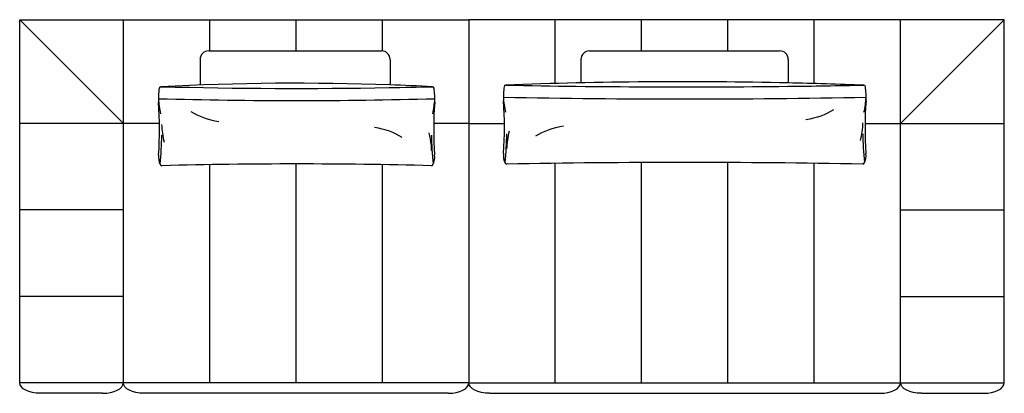
# Model space of a CAD drawing. Units: inches. Extents: x 0 to 104564, y 0 to 116780.
# Drawn here: x 29668 to 32518, y 25405 to 26485 of the extents above; entities that cross this region are included whole.
import ezdxf

# ---------------------------------------------------------------- set-up
doc = ezdxf.new("R2010")
doc.units = ezdxf.units.IN
doc.header["$MEASUREMENT"] = 0

msp = doc.modelspace()

# ---------------------------------------------------------------- linework, layer by layer
at = {"transparency": 33554687}
for p, q in [((29668.5, 25434.9), (29668.5, 26484.9)), ((29668.5, 26484.9), (30968.4, 26484.9)), ((29968.5, 26184.9), (29668.5, 26484.9)), ((29968.5, 26184.9), (29968.5, 26484.9)), ((30218.4, 26394.9), (30218.4, 26484.9)), ((30468.4, 26394.9), (30468.4, 26484.9)), ((30718.4, 26394.9), (30718.4, 26484.9)), ((30968.4, 26484.9), (30968.4, 25434.9)), ((32518.3, 26484.9), (30968.4, 26484.9)), ((30968.4, 26484.9), (30968.4, 25434.9)), ((31218.4, 26300.3), (31218.4, 26484.9)), ((31468.4, 26394.9), (31468.4, 26484.9)), ((31718.4, 26394.9), (31718.4, 26484.9)), ((31968.4, 26300.3), (31968.4, 26484.9)), ((32218.3, 26184.9), (32518.3, 26484.9)), ((32218.3, 26184.9), (32218.3, 26484.9)), ((32518.3, 25434.9), (32518.3, 26484.9)), ((30215.6, 26394.9), (30715.6, 26394.9)), ((31318, 26394.9), (31868, 26394.9)), ((30190.6, 26369.9), (30190.6, 26299.9)), ((30740.6, 26369.9), (30740.6, 26299.9)), ((31293, 26369.9), (31293, 26302.3)), ((31893, 26369.9), (31893, 26302.1)), ((29968.5, 26184.9), (29668.4, 26184.9)), ((30073.1, 26184.8), (29968.4, 26184.9)), ((29968.5, 25434.9), (29968.5, 26184.9)), ((30968.4, 26184.9), (30866.9, 26184.9)), ((30968.4, 26184.9), (31071.6, 26184.9)), ((32115.3, 26184.9), (32218.4, 26184.9)), ((32218.3, 25434.9), (32218.3, 26184.9)), ((32218.3, 26184.9), (32518.4, 26184.9)), ((30218.4, 25434.9), (30218.4, 26065.8)), ((30468.4, 25434.9), (30468.4, 26067.9)), ((30718.4, 25434.9), (30718.4, 26065.9)), ((31218.4, 25434.9), (31218.4, 26069.6)), ((31468.4, 25434.9), (31468.4, 26072)), ((31718.4, 25434.9), (31718.4, 26072)), ((31968.4, 25434.9), (31968.4, 26069.6)), ((29968.5, 25934.9), (29668.4, 25934.9)), ((32218.3, 25934.9), (32518.4, 25934.9)), ((29968.4, 25684.9), (29668.4, 25684.9)), ((32218.3, 25684.9), (32518.4, 25684.9)), ((30968.4, 25434.9), (29668.5, 25434.9)), ((30968.4, 25434.9), (32518.3, 25434.9)), ((29818.4, 25404.9), (29728.5, 25404.9)), ((29908.3, 25404.9), (29818.4, 25404.9)), ((30593.7, 25404.9), (30028.4, 25404.9)), ((30908.7, 25404.9), (30593.7, 25404.9)), ((31028.4, 25404.9), (31593.2, 25404.9)), ((31593.2, 25404.9), (32158.4, 25404.9)), ((32278.5, 25404.9), (32368.4, 25404.9)), ((32368.4, 25404.9), (32458.3, 25404.9))]:
    msp.add_line(p, q, dxfattribs=at)
for centre, radius, start, end in [((30215.6, 26369.9), 25, 90, 180), ((30715.6, 26369.9), 25, 0, 90), ((31318, 26369.9), 25, 90, 180), ((31868, 26369.9), 25, 0, 90), ((31589.6, 12946.4), 13359.2, 88.69895, 92.20756), ((30319.9, 26254.9), 249.9, 172.6248, 182.0234), ((30077, 26286.3), 5, 90, 174.9302), ((30467.3, 18639.5), 7661.7, 87.95668, 92.92305), ((30470, 41730.3), 15444, 268.54201, 270.99405), ((30215.6, 26299.9), 25, 180, 188.2831), ((30470, 41730.3), 15444, 270.99392, 271.45799), ((30715.6, 26299.9), 25, 351.9971, 0), ((30443.6, 17648.9), 8652.6, 87.21916, 88.03497), ((30863, 26286.3), 5, 5.0698, 90), ((30620.1, 26254.9), 249.9, 357.9766, 7.3752), ((31318.3, 26259.3), 249.9, 172.6248, 182.0234), ((31075.5, 26290.7), 5, 90, 174.9302), ((31593.4, 53120.1), 26829.4, 268.89382, 270.63718), ((31593.5, 53120.1), 26829.4, 270.63706, 271.10618), ((31868, 26299.9), 25, 342.4826, 342.484), ((31558.8, 11286.7), 15019.1, 87.88939, 88.72499), ((32111.4, 26290.7), 5, 5.0698, 90), ((31868.6, 26259.3), 249.9, 357.9766, 7.3752), ((30470, 41730.3), 15479, 268.51931, 271.48082), ((30317, 26269.8), 247.4, 183.0951, 193.2371), ((30623, 26269.8), 247.4, 346.7629, 356.9049), ((31593.4, 53120.1), 26864.4, 268.88029, 271.11983), ((31315.5, 26274.2), 247.4, 183.0951, 193.2371), ((30068, 26172.1), 1003.7, 355.7826, 4.4751), ((31871.4, 26274.2), 247.4, 346.7629, 356.9049), ((33119, 26172.1), 1003.7, 175.5249, 184.2174), ((29069.5, 26167.7), 1003.7, 355.7826, 4.4751), ((31870.5, 26167.7), 1003.7, 175.5249, 184.2174), ((30304.2, 26188.1), 225, 181.4879, 194.6376), ((31884.3, 26192.5), 225, 345.3624, 358.5121), ((29028.9, 26170.3), 1051.1, 354.4091, 358.9473), ((30635.8, 26101.2), 225, 1.4879, 14.6376), ((31911.1, 26170.3), 1051.1, 181.0527, 185.5909), ((30027.4, 26174.7), 1051.1, 354.4091, 358.9473), ((31302.7, 26105.6), 225, 165.3624, 178.5121), ((33159.6, 26174.7), 1051.1, 181.0527, 185.5909), ((30115, 26087.3), 45, 171.469, 208.955), ((30825, 26087.3), 45, 331.045, 8.531), ((31113.5, 26091.6), 45, 171.469, 208.955), ((32073.5, 26091.6), 45, 331.045, 8.531), ((30080, 26067.9), 5, 180, 270), ((30470, 10856.7), 15211.2, 89.99994, 91.46911), ((30470, 10856.7), 15211.2, 88.53089, 90.00006), ((30860, 26067.9), 5, 270, 0), ((31078.5, 26072.3), 5, 180, 270), ((31593.4, -449.9), 26522.2, 89.99994, 91.11256), ((31593.5, -449.9), 26522.2, 88.88744, 90.00006), ((32108.5, 26072.3), 5, 270, 0)]:
    msp.add_arc(centre, radius, start, end, dxfattribs=at)
at = {"transparency": 33554687, "extrusion": (0, 0, -1)}
for centre, major_axis, ratio, start_param, end_param in [((31893.6, 26290.8), (175, 0), 0.571429, 0.728823, 1.278987), ((31293.3, 26082.3), (-175, 0), 0.571429, 0.728823, 1.278987), ((29728.5, 25434.9), (-60, 0), 0.5, 4.712389, 6.283185), ((30028.4, 25434.9), (-59.9, 0), 0.500792, 4.712389, 6.283185), ((31028.4, 25434.9), (-60, 0), 0.5, 4.712389, 6.283185), ((32278.5, 25434.9), (-60.2, 0), 0.498424, 4.712389, 6.283185)]:
    msp.add_ellipse(centre, major_axis=major_axis, ratio=ratio, start_param=start_param, end_param=end_param, dxfattribs=at)
at = {"transparency": 33554687}
for centre, major_axis, ratio, start_param, end_param in [((30294.8, 26286.4), (-175, 0), 0.571429, 0.728823, 1.278987), ((30645.1, 26077.9), (175, 0), 0.571429, 0.728823, 1.278987), ((29908.3, 25434.9), (60.2, 0), 0.498424, 4.712389, 6.283185), ((30908.7, 25434.9), (60, 0), 0.5, 4.712389, 6.283185), ((32158.4, 25434.9), (59.9, 0), 0.500792, 4.712389, 6.283185), ((32458.3, 25434.9), (60, 0), 0.5, 4.712389, 6.283185)]:
    msp.add_ellipse(centre, major_axis=major_axis, ratio=ratio, start_param=start_param, end_param=end_param, dxfattribs=at)

doc.saveas('drawing.dxf')
